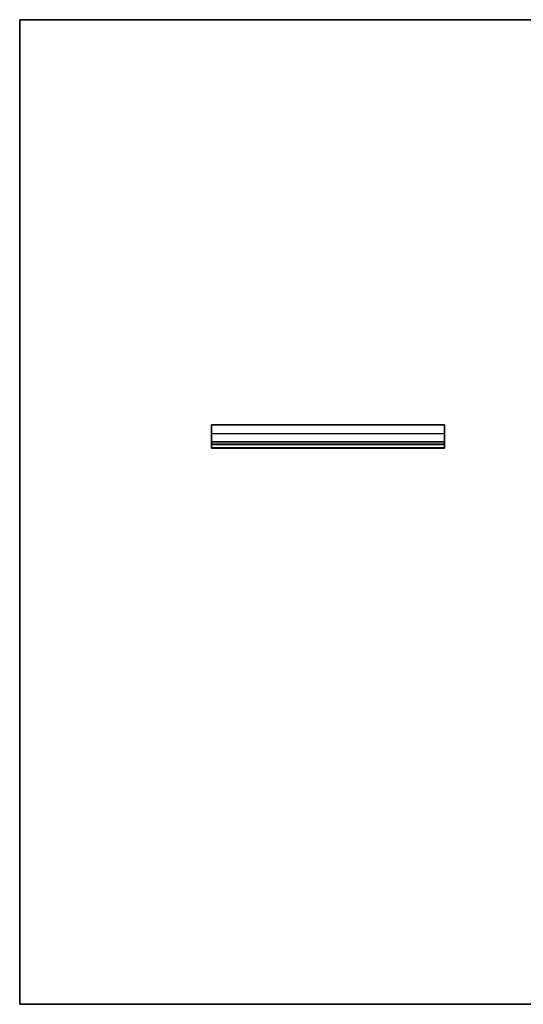
# Model space of a CAD drawing. Units: millimetres. Extents: x 29 to 4174, y 16 to 718.
# Drawn here: x 1808 to 2096, y 16 to 578 of the extents above; entities that cross this region are included whole.
import ezdxf

# ---------------------------------------------------------------- set-up
doc = ezdxf.new("R2010")
doc.units = ezdxf.units.MM
doc.header["$LTSCALE"] = 2
for name, color, linetype, lineweight in [('Border (ISO)', 7, 'Continuous', 35), ('Visible (ISO)', 7, 'Continuous', 35), ('Visible Narrow (ISO)', 7, 'Continuous', 25)]:
    doc.layers.add(name, color=color, linetype=linetype, lineweight=lineweight)

# ---------------------------------------------------------------- blocks, each defined once
blk = doc.blocks.new('図面枠 tk図枠')
at = {"layer": 'Border (ISO)'}
for p, q in [((14.49999999999999, 289), (405.4999999999999, 289)), ((14.49999999999999, 289), (14.50000000000001, 8.000000000000007)), ((405.4999999999999, 289), (405.4999999999999, 8.000000000000007)), ((14.50000000000001, 8.000000000000007), (405.4999999999999, 8.000000000000007))]:
    blk.add_line(p, q, dxfattribs=at)

msp = doc.modelspace()

# ---------------------------------------------------------------- linework, layer by layer
at = {"layer": 'Visible (ISO)'}
for p, q in [((1917.920309185367, 333.4807079868449), (1917.920309185371, 346.8307079869306)), ((1917.920309185371, 346.8307079869306), (2050.920309185371, 346.8307079869306)), ((2050.920309185367, 333.4807079868449), (2050.920309185371, 346.8307079869306)), ((1917.920309185369, 335.7807079869398), (2050.92030918537, 335.7807079869398)), ((1917.92030918537, 335.4807079868449), (2050.92030918537, 335.4807079868449)), ((1917.92030918537, 333.4807079868449), (2050.92030918537, 333.4807079868449))]:
    msp.add_line(p, q, dxfattribs=at)
at = {"layer": 'Visible Narrow (ISO)'}
for p, q in [((1917.920309185369, 341.830707986926), (2050.920309185369, 341.830707986926)), ((1917.920309185369, 337.2807079869392), (2050.920309185369, 337.2807079869392)), ((1917.920309185369, 336.9807079869389), (2050.920309185369, 336.9807079869389)), ((1917.92030918537, 333.7362058509658), (2050.92030918537, 333.7362058509658))]:
    msp.add_line(p, q, dxfattribs=at)

# ---------------------------------------------------------------- block references
at = {"xscale": 2, "yscale": 2, "zscale": 2}
msp.add_blockref('図面枠 tk図枠', (1779.5, -1.42e-14), dxfattribs=at)

doc.saveas('drawing.dxf')
